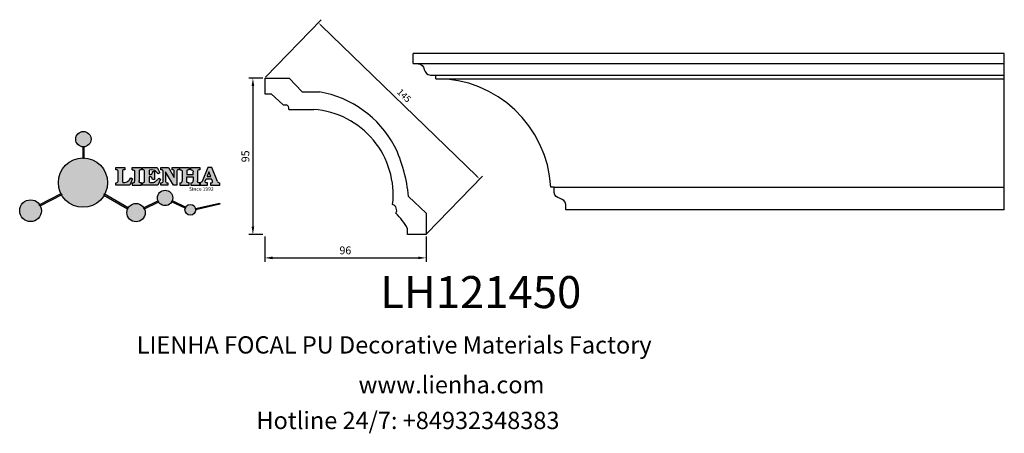
# Model space of a CAD drawing. Units: millimetres. Extents: x 8762 to 9361, y 530 to 781.
import ezdxf

# ---------------------------------------------------------------- set-up
doc = ezdxf.new("R2010")
doc.units = ezdxf.units.MM
for name, color, linetype in [('columnas', 6, 'Continuous'), ('product', 2, 'Continuous'), ('圖層1', 7, 'Continuous')]:
    doc.layers.add(name, color=color, linetype=linetype)
doc.styles.get("Standard").update_dxf_attribs({"font": 'txt', "bigfont": 'gbcbig.shx'})
doc.styles.add('型式1', font='txt')
doc.dimstyles.new('4', dxfattribs={"dimtxt": 4, "dimasz": 2.5, "dimexe": 2.5, "dimexo": 0.8, "dimgap": 2, "dimtad": 1, "dimdec": 0, "dimtxsty": 'Standard', "dimcen": 0, "dimclrd": 256, "dimclre": 256, "dimclrt": 256, "dimadec": 3, "dimazin": 0, "dimtfac": 1, "dimtdec": 0, "dimtofl": 0, "dimtmove": 0, "dimatfit": 3, "dimfxl": 1, "dimlwd": 18, "dimlwe": 18, "dimarcsym": 0})

# ---------------------------------------------------------------- blocks, each defined once
blk = doc.blocks.new('sssss')
h = blk.add_hatch(color=251)
h.dxf.hatch_style = 1
h.paths.add_polyline_path([(8751.36, 682.52, 0.115351), (8752.91, 675.88), (8753.05, 675.95), (8753.44, 675.19), (8753.31, 675.12, 0.770189), (8781.32, 682.52, 0.401539), (8766.99, 697.49), (8766.99, 697.45), (8766.19, 697.45), (8766.19, 697.5, 0.411302)])
h.paths.add_polyline_path([(8766.19, 704.37), (8766.99, 704.37), (8766.99, 704.31, 0.388966), (8771.24, 708.95, 1), (8761.93, 708.95, 0.389509), (8766.19, 704.31)])
h.paths.add_polyline_path([(8766.19, 697.5, -0.013355), (8766.99, 697.49), (8766.99, 704.31, -0.043036), (8766.19, 704.31)])
h.paths.add_polyline_path([(8739.72, 668.94), (8740.11, 668.2), (8753.31, 675.12, -0.014258), (8752.91, 675.88)])
h.paths.add_polyline_path([(8741.07, 665.48, 1), (8727.82, 665.48, 1)])
h.paths.add_polyline_path([(8804.22, 664.29, -1), (8793.04, 664.29, -0.106926), (8793.54, 666.6), (8778.94, 675.02), (8779.25, 675.78), (8793.93, 667.32, -0.74789)])
h.paths.add_polyline_path([(8793.93, 667.32), (8793.95, 667.31), (8793.53, 666.59, 0.106728), (8793.04, 664.29, 1), (8804.22, 664.29, 0.098511), (8803.79, 666.42), (8803.58, 666.32), (8803.26, 667.13), (8803.4, 667.2, 0.553057)], flags=16)
h.paths.add_polyline_path([(8803.4, 667.2, -0.038787), (8803.79, 666.42), (8812.3, 670.74), (8811.91, 671.51)])
h.paths.add_polyline_path([(8811.65, 673.24, 0.762521), (8820.38, 670.85), (8820.25, 670.9), (8820.6, 671.64), (8820.73, 671.58, 0.090707), (8821.04, 673.24, 1)])
h.paths.add_polyline_path([(8820.73, 671.58, -0.0435), (8820.38, 670.85), (8828.57, 666.98, -0.06251), (8828.9, 667.72)])
h.paths.add_polyline_path([(8828.43, 666.02, 1), (8834.97, 666.02), (8834.84, 666.81), (8834.87, 666.81, 0.643908), (8829.01, 667.88), (8828.55, 666.91, 0.069112)])
h.paths.add_polyline_path([(8834.87, 666.81, -0.06176), (8834.97, 666.02), (8849.6, 669.36), (8849.43, 670.14)])
h = blk.add_hatch(color=251)
h.dxf.hatch_style = 1
h.paths.add_polyline_path([(8781.32, 682.52, 0.401539), (8766.99, 697.49), (8766.99, 697.45), (8766.19, 697.45), (8766.19, 697.5, 0.411302), (8751.36, 682.52, 1)])
h.paths.add_polyline_path([(8766.99, 704.37), (8766.19, 704.37), (8766.19, 697.45), (8766.99, 697.45)])
h.paths.add_polyline_path([(8766.99, 704.31, -0.043036), (8766.19, 704.31), (8766.19, 697.45), (8766.99, 697.45)], flags=17)
h = blk.add_hatch(color=251)
h.dxf.hatch_style = 1
h.paths.add_polyline_path([(8741.07, 665.48, 1), (8727.82, 665.48, 1)])
h.paths.add_polyline_path([(8781.32, 682.52, 0.401539), (8766.99, 697.49), (8766.99, 697.45), (8766.19, 697.45), (8766.19, 697.5, 0.411302), (8751.36, 682.52, 1)])
h.paths.add_polyline_path([(8804.22, 664.29, 0.098511), (8803.79, 666.42), (8803.58, 666.32), (8803.26, 667.13), (8803.4, 667.2, 0.75774), (8793.04, 664.29, 1)])
h.paths.add_polyline_path([(8821.04, 673.24, 1), (8811.65, 673.24, 0.762521), (8820.38, 670.85), (8820.25, 670.9), (8820.6, 671.64), (8820.73, 671.58, 0.090707)])
h.paths.add_polyline_path([(8834.97, 666.02), (8834.84, 666.81), (8834.87, 666.81, 0.883665), (8828.43, 666.02, 1)])
h = blk.add_hatch(color=251)
h.dxf.hatch_style = 1
edge = h.paths.add_edge_path()
edge.add_arc((8791.66, 688.98), 1.43, 82.35482, 144.50892, ccw=False)
edge.add_line((8791.85, 690.39), (8791.85, 691.76))
edge.add_line((8791.85, 691.76), (8786.35, 691.76))
edge.add_line((8786.35, 691.76), (8786.35, 690.37))
edge.add_arc((8786.56, 689.07), 1.32, 32.67447, 99.29278, ccw=False)
edge.add_line((8787.68, 689.78), (8787.68, 689.41))
edge.add_line((8787.68, 689.41), (8787.68, 683.43))
edge.add_arc((8786.57, 683.49), 1.11, 258.29124, 357.1003, ccw=False)
edge.add_line((8786.35, 682.4), (8786.35, 681))
edge.add_line((8786.35, 681), (8794.85, 681))
edge.add_line((8794.85, 681), (8796.49, 684.79))
edge.add_line((8796.49, 684.79), (8795.4, 685.36))
edge.add_spline(control_points=[(8795.4, 685.36), (8795.16, 685), (8794.48, 683.94), (8792.97, 682.73), (8791.46, 682.42), (8790.54, 682.65), (8790.51, 682.95), (8790.5, 683.1)], knot_values=[0, 0, 0, 0, 1.298458, 3.787706, 5.496754, 5.909536, 6.30673, 6.30673, 6.30673, 6.30673], degree=3, periodic=0)
edge.add_line((8790.5, 683.1), (8790.5, 689.81))
edge = h.paths.add_edge_path()
edge.add_spline(control_points=[(8800.49, 689.16), (8800.48, 689.45), (8800.48, 689.87), (8801.09, 690.33), (8801.57, 690.36), (8801.93, 690.39)], knot_values=[0, 0, 0, 0, 0.816614, 1.137507, 2.197606, 2.197606, 2.197606, 2.197606], degree=3, periodic=0)
edge.add_line((8801.93, 690.39), (8801.93, 691.75))
edge.add_line((8801.93, 691.75), (8796.35, 691.75))
edge.add_line((8796.35, 691.75), (8796.35, 690.39))
edge.add_spline(control_points=[(8796.35, 690.39), (8796.71, 690.36), (8797.18, 690.33), (8797.8, 689.87), (8797.79, 689.45), (8797.79, 689.16)], knot_values=[0, 0, 0, 0, 1.060099, 1.380992, 2.197606, 2.197606, 2.197606, 2.197606], degree=3, periodic=0)
edge.add_line((8797.79, 689.16), (8797.79, 683.56))
edge.add_spline(control_points=[(8797.79, 683.56), (8797.79, 683.26), (8797.8, 682.85), (8797.18, 682.38), (8796.71, 682.35), (8796.35, 682.33)], knot_values=[0, 0, 0, 0, 0.816614, 1.137507, 2.197606, 2.197606, 2.197606, 2.197606], degree=3, periodic=0)
edge.add_line((8796.35, 682.33), (8796.35, 681.02))
edge.add_line((8796.35, 681.02), (8801.93, 681.02))
edge.add_line((8801.93, 681.02), (8801.93, 682.33))
edge.add_spline(control_points=[(8801.93, 682.33), (8801.57, 682.35), (8801.09, 682.38), (8800.48, 682.85), (8800.48, 683.26), (8800.49, 683.56)], knot_values=[0, 0, 0, 0, 1.060099, 1.380992, 2.197606, 2.197606, 2.197606, 2.197606], degree=3, periodic=0)
edge.add_line((8800.49, 683.56), (8800.49, 689.16))
edge = h.paths.add_edge_path()
edge.add_spline(control_points=[(8806.61, 689.42), (8806.61, 689.61), (8806.61, 689.93), (8806.94, 690.15), (8807.75, 690.2), (8809, 690.26), (8810.78, 689.44), (8811.57, 688.46), (8812.02, 687.89)], knot_values=[0, 0, 0, 0, 0.548382, 0.898248, 1.037709, 2.995141, 4.566523, 6.712628, 6.712628, 6.712628, 6.712628], degree=3, periodic=0)
edge.add_line((8812.02, 687.89), (8813.11, 688.47))
edge.add_line((8813.11, 688.47), (8811.57, 691.74))
edge.add_line((8811.57, 691.74), (8802.54, 691.74))
edge.add_line((8802.54, 691.74), (8802.54, 690.37))
edge.add_spline(control_points=[(8802.54, 690.37), (8802.65, 690.37), (8803.01, 690.36), (8803.7, 690.19), (8803.77, 689.68), (8803.8, 689.44)], knot_values=[0, 0, 0, 0, 0.330786, 1.114909, 1.772728, 1.772728, 1.772728, 1.772728], degree=3, periodic=0)
edge.add_line((8803.8, 689.44), (8803.8, 683.22))
edge.add_spline(control_points=[(8803.8, 683.22), (8803.78, 683.13), (8803.73, 682.79), (8803.18, 682.49), (8802.76, 682.43), (8802.56, 682.4)], knot_values=[0, 0, 0, 0, 0.283991, 1.005696, 1.600874, 1.600874, 1.600874, 1.600874], degree=3, periodic=0)
edge.add_line((8802.56, 682.4), (8802.56, 681.03))
edge.add_line((8802.56, 681.03), (8811.86, 681.03))
edge.add_line((8811.86, 681.03), (8813.57, 684.73))
edge.add_line((8813.57, 684.73), (8812.46, 685.29))
edge.add_spline(control_points=[(8812.46, 685.29), (8812.07, 684.76), (8811.23, 683.62), (8809.42, 682.66), (8807.85, 682.38), (8806.84, 682.67), (8806.65, 683.01), (8806.6, 683.11)], knot_values=[0, 0, 0, 0, 1.949563, 4.2103, 5.915089, 6.723899, 7.056799, 7.056799, 7.056799, 7.056799], degree=3, periodic=0)
edge.add_line((8806.6, 683.11), (8806.6, 686.03))
edge.add_line((8806.6, 686.03), (8807.45, 686.03))
edge.add_spline(control_points=[(8807.45, 686.03), (8807.63, 686), (8808.13, 685.93), (8808.45, 685.16), (8808.57, 684.64), (8808.63, 684.41)], knot_values=[0, 0, 0, 0, 0.521871, 1.43559, 2.170324, 2.170324, 2.170324, 2.170324], degree=3, periodic=0)
edge.add_line((8808.63, 684.41), (8809.83, 684.41))
edge.add_line((8809.83, 684.41), (8809.83, 689.21))
edge.add_line((8809.83, 689.21), (8808.61, 689.21))
edge.add_spline(control_points=[(8808.61, 689.21), (8808.59, 688.9), (8808.57, 688.41), (8808.29, 687.67), (8807.48, 687.51), (8806.93, 687.54), (8806.61, 687.56)], knot_values=[0, 0, 0, 0, 0.918216, 1.502685, 2.170044, 3.169943, 3.169943, 3.169943, 3.169943], degree=3, periodic=0)
edge.add_line((8806.61, 687.56), (8806.61, 689.42))
edge = h.paths.add_edge_path()
edge.add_spline(control_points=[(8823.45, 689.46), (8823.47, 689.67), (8823.51, 690.02), (8824.08, 690.37), (8824.52, 690.39), (8824.81, 690.41)], knot_values=[0, 0, 0, 0, 0.574815, 0.998776, 1.869824, 1.869824, 1.869824, 1.869824], degree=3, periodic=0)
edge.add_line((8824.81, 690.41), (8824.81, 691.74))
edge.add_line((8824.81, 691.74), (8820.61, 691.74))
edge.add_line((8820.61, 691.74), (8820.61, 690.39))
edge.add_spline(control_points=[(8820.61, 690.39), (8820.74, 690.38), (8821.08, 690.35), (8821.71, 690.17), (8821.85, 689.71), (8821.93, 689.46)], knot_values=[0, 0, 0, 0, 0.395132, 1.044599, 1.768374, 1.768374, 1.768374, 1.768374], degree=3, periodic=0)
edge.add_line((8821.93, 689.46), (8821.93, 685.64))
edge.add_line((8821.93, 685.64), (8818.31, 691.74))
edge.add_line((8818.31, 691.74), (8813.75, 691.74))
edge.add_line((8813.75, 691.74), (8813.75, 690.35))
edge.add_spline(control_points=[(8813.75, 690.35), (8814, 690.34), (8814.4, 690.33), (8815.02, 690.09), (8815.09, 689.7), (8815.13, 689.47)], knot_values=[0, 0, 0, 0, 0.74539, 1.203453, 1.842397, 1.842397, 1.842397, 1.842397], degree=3, periodic=0)
edge.add_line((8815.13, 689.47), (8815.13, 683.13))
edge.add_spline(control_points=[(8815.13, 683.13), (8814.98, 682.9), (8814.65, 682.41), (8814.05, 682.4), (8813.73, 682.39)], knot_values=[0, 0, 0, 0, 0.775754, 1.67755, 1.67755, 1.67755, 1.67755], degree=3, periodic=0)
edge.add_line((8813.73, 682.39), (8813.73, 681.03))
edge.add_line((8813.73, 681.03), (8818.02, 681.03))
edge.add_line((8818.02, 681.03), (8818.02, 682.4))
edge.add_spline(control_points=[(8818.02, 682.4), (8817.84, 682.41), (8817.51, 682.42), (8816.93, 682.55), (8816.75, 682.92), (8816.65, 683.14)], knot_values=[0, 0, 0, 0, 0.544012, 1.001088, 1.685654, 1.685654, 1.685654, 1.685654], degree=3, periodic=0)
edge.add_line((8816.65, 683.14), (8816.65, 689.06))
edge.add_line((8816.65, 689.06), (8821.47, 681.03))
edge.add_line((8821.47, 681.03), (8823.45, 681.03))
edge.add_line((8823.45, 681.03), (8823.45, 689.46))
edge = h.paths.add_edge_path()
edge.add_line((8844.84, 691.75), (8842.43, 691.75))
edge.add_line((8842.43, 691.75), (8838.82, 683.24))
edge.add_spline(control_points=[(8838.82, 683.24), (8838.68, 683.09), (8838.35, 682.76), (8837.93, 682.57), (8837.68, 682.46)], knot_values=[0, 0, 0, 0, 0.604686, 1.391156, 1.391156, 1.391156, 1.391156], degree=3, periodic=0)
edge.add_line((8837.68, 682.46), (8837.68, 681.02))
edge.add_line((8837.68, 681.02), (8842.13, 681.02))
edge.add_line((8842.13, 681.02), (8842.13, 682.4))
edge.add_spline(control_points=[(8842.13, 682.4), (8841.88, 682.41), (8841.42, 682.43), (8840.64, 682.7), (8840.76, 683.14), (8840.82, 683.35)], knot_values=[0, 0, 0, 0, 0.798334, 1.438251, 2.001964, 2.001964, 2.001964, 2.001964], degree=3, periodic=0)
edge.add_line((8840.82, 683.35), (8841.36, 684.87))
edge.add_line((8841.36, 684.87), (8844.61, 684.87))
edge.add_line((8844.61, 684.87), (8845.15, 683.35))
edge.add_spline(control_points=[(8845.15, 683.35), (8845.21, 683.14), (8845.33, 682.7), (8844.6, 682.45), (8844.18, 682.42), (8843.97, 682.41)], knot_values=[0.135971, 0.135971, 0.135971, 0.135971, 0.699684, 1.339601, 2.001964, 2.001964, 2.001964, 2.001964], degree=3, periodic=0)
edge.add_line((8843.97, 682.41), (8843.97, 681.02))
edge.add_line((8843.97, 681.02), (8849.72, 681.02))
edge.add_line((8849.72, 681.02), (8849.72, 682.4))
edge.add_arc((8849.58, 683.8), 1.41, 202.45516, 275.49366, ccw=False)
edge.add_line((8848.28, 683.26), (8844.84, 691.75))
h.paths.add_polyline_path([(8841.86, 686.22), (8843.03, 689.1), (8844.14, 686.22)], flags=16)
edge = h.paths.add_edge_path()
edge.add_spline(control_points=[(8836.05, 689.16), (8836.05, 689.45), (8836.04, 689.87), (8836.66, 690.33), (8837.13, 690.36), (8837.49, 690.39)], knot_values=[0, 0, 0, 0, 0.816614, 1.137507, 2.197606, 2.197606, 2.197606, 2.197606], degree=3, periodic=0)
edge.add_line((8837.49, 690.39), (8837.49, 691.75))
edge.add_line((8837.49, 691.75), (8831.91, 691.75))
edge.add_line((8831.91, 691.75), (8831.91, 690.39))
edge.add_spline(control_points=[(8831.91, 690.39), (8832.27, 690.36), (8832.75, 690.33), (8833.36, 689.87), (8833.36, 689.45), (8833.36, 689.16)], knot_values=[0, 0, 0, 0, 1.060099, 1.380992, 2.197606, 2.197606, 2.197606, 2.197606], degree=3, periodic=0)
edge.add_line((8833.36, 689.16), (8833.36, 687.55))
edge.add_line((8833.36, 687.55), (8829.47, 687.55))
edge.add_line((8829.47, 687.55), (8829.47, 689.16))
edge.add_spline(control_points=[(8829.47, 689.16), (8829.47, 689.45), (8829.47, 689.87), (8830.08, 690.33), (8830.56, 690.36), (8830.92, 690.39)], knot_values=[0, 0, 0, 0, 0.816614, 1.137507, 2.197606, 2.197606, 2.197606, 2.197606], degree=3, periodic=0)
edge.add_line((8830.92, 690.39), (8830.92, 691.75))
edge.add_line((8830.92, 691.75), (8825.34, 691.75))
edge.add_line((8825.34, 691.75), (8825.34, 690.39))
edge.add_spline(control_points=[(8825.34, 690.39), (8825.7, 690.36), (8826.17, 690.33), (8826.79, 689.87), (8826.78, 689.45), (8826.78, 689.16)], knot_values=[0, 0, 0, 0, 1.060099, 1.380992, 2.197606, 2.197606, 2.197606, 2.197606], degree=3, periodic=0)
edge.add_line((8826.78, 689.16), (8826.78, 683.56))
edge.add_spline(control_points=[(8826.78, 683.56), (8826.78, 683.26), (8826.79, 682.85), (8826.17, 682.38), (8825.7, 682.35), (8825.34, 682.33)], knot_values=[0, 0, 0, 0, 0.816614, 1.137507, 2.197606, 2.197606, 2.197606, 2.197606], degree=3, periodic=0)
edge.add_line((8825.34, 682.33), (8825.34, 681.02))
edge.add_line((8825.34, 681.02), (8830.92, 681.02))
edge.add_line((8830.92, 681.02), (8830.92, 682.33))
edge.add_spline(control_points=[(8830.92, 682.33), (8830.56, 682.35), (8830.08, 682.38), (8829.47, 682.85), (8829.47, 683.26), (8829.47, 683.56)], knot_values=[0, 0, 0, 0, 1.060099, 1.380992, 2.197606, 2.197606, 2.197606, 2.197606], degree=3, periodic=0)
edge.add_line((8829.47, 683.56), (8829.47, 686.07))
edge.add_line((8829.47, 686.07), (8833.36, 686.07))
edge.add_line((8833.36, 686.07), (8833.36, 683.56))
edge.add_spline(control_points=[(8833.36, 683.56), (8833.36, 683.26), (8833.36, 682.85), (8832.75, 682.38), (8832.27, 682.35), (8831.91, 682.33)], knot_values=[0, 0, 0, 0, 0.816614, 1.137507, 2.197606, 2.197606, 2.197606, 2.197606], degree=3, periodic=0)
edge.add_line((8831.91, 682.33), (8831.91, 681.02))
edge.add_line((8831.91, 681.02), (8837.49, 681.02))
edge.add_line((8837.49, 681.02), (8837.49, 682.33))
edge.add_spline(control_points=[(8837.49, 682.33), (8837.13, 682.35), (8836.66, 682.38), (8836.04, 682.85), (8836.05, 683.26), (8836.05, 683.56)], knot_values=[0, 0, 0, 0, 1.060099, 1.380992, 2.197606, 2.197606, 2.197606, 2.197606], degree=3, periodic=0)
edge.add_line((8836.05, 683.56), (8836.05, 689.16))
h = blk.add_hatch(color=251)
h.dxf.hatch_style = 1
h.paths.add_polyline_path([(8793.53, 666.59, 0.106728), (8793.04, 664.29, 1), (8804.22, 664.29, 0.098511), (8803.79, 666.42), (8803.58, 666.32), (8803.26, 667.13), (8803.4, 667.2, 0.553057), (8793.93, 667.32), (8793.95, 667.31)])
at = {"color": 251}
for p, q in [((8786.35, 690.37), (8786.35, 691.76)), ((8786.35, 691.76), (8791.85, 691.76)), ((8787.68, 689.41), (8787.68, 689.78)), ((8787.68, 683.43), (8787.68, 689.41)), ((8790.5, 689.81), (8790.5, 683.1)), ((8791.85, 691.76), (8791.85, 690.39)), ((8796.35, 690.39), (8796.35, 691.75)), ((8796.35, 691.75), (8801.93, 691.75)), ((8801.93, 691.75), (8801.93, 690.39)), ((8802.54, 690.37), (8802.54, 691.74)), ((8802.54, 691.74), (8811.57, 691.74)), ((8803.8, 683.22), (8803.8, 689.44)), ((8806.61, 689.42), (8806.61, 687.56)), ((8811.57, 691.74), (8813.11, 688.47)), ((8813.75, 690.35), (8813.75, 691.74)), ((8813.75, 691.74), (8818.31, 691.74)), ((8815.13, 683.13), (8815.13, 689.47)), ((8818.31, 691.74), (8821.93, 685.64)), ((8820.61, 690.39), (8820.61, 691.74)), ((8820.61, 691.74), (8824.81, 691.74)), ((8821.93, 685.64), (8821.93, 689.46)), ((8823.45, 689.46), (8823.45, 681.03)), ((8824.81, 691.74), (8824.81, 690.41)), ((8825.34, 690.39), (8825.34, 691.75)), ((8825.34, 691.75), (8830.92, 691.75)), ((8830.92, 691.75), (8830.92, 690.39)), ((8831.91, 690.39), (8831.91, 691.75)), ((8831.91, 691.75), (8837.49, 691.75)), ((8837.49, 691.75), (8837.49, 690.39)), ((8842.43, 691.75), (8838.82, 683.24)), ((8844.84, 691.75), (8842.43, 691.75)), ((8848.28, 683.26), (8844.84, 691.75)), ((8796.49, 684.79), (8794.85, 681)), ((8795.4, 685.36), (8796.49, 684.79)), ((8797.79, 689.16), (8797.79, 683.41)), ((8800.49, 689.16), (8800.49, 683.41)), ((8807.45, 686.03), (8806.6, 686.03)), ((8806.6, 686.03), (8806.6, 683.11)), ((8808.61, 689.21), (8809.83, 689.21)), ((8809.83, 684.41), (8808.63, 684.41)), ((8809.83, 689.21), (8809.83, 684.41)), ((8813.57, 684.73), (8811.86, 681.03)), ((8813.11, 688.47), (8812.02, 687.89)), ((8812.46, 685.29), (8813.57, 684.73)), ((8821.47, 681.03), (8816.65, 689.06)), ((8816.65, 689.06), (8816.65, 683.14)), ((8826.78, 689.16), (8826.78, 683.41)), ((8836.05, 689.16), (8836.05, 683.41)), ((8840.82, 683.35), (8841.36, 684.87)), ((8841.36, 684.87), (8844.61, 684.87)), ((8845.15, 683.35), (8844.61, 684.87)), ((8786.35, 681), (8786.35, 682.4)), ((8794.85, 681), (8786.35, 681)), ((8796.35, 682.33), (8796.35, 681.02)), ((8796.35, 681.02), (8801.93, 681.02)), ((8801.93, 681.02), (8801.93, 682.33)), ((8802.56, 681.03), (8802.56, 682.4)), ((8811.86, 681.03), (8802.56, 681.03)), ((8813.73, 681.03), (8813.73, 682.39)), ((8818.02, 681.03), (8813.73, 681.03)), ((8818.02, 682.4), (8818.02, 681.03)), ((8823.45, 681.03), (8821.47, 681.03)), ((8825.34, 682.33), (8825.34, 681.02)), ((8825.34, 681.02), (8830.92, 681.02)), ((8830.92, 681.02), (8830.92, 682.33)), ((8831.91, 682.33), (8831.91, 681.02)), ((8831.91, 681.02), (8837.49, 681.02)), ((8837.49, 681.02), (8837.49, 682.33)), ((8837.68, 682.46), (8837.68, 681.02)), ((8837.68, 681.02), (8842.13, 681.02)), ((8842.13, 681.02), (8842.13, 682.4)), ((8843.97, 682.41), (8843.97, 681.02)), ((8843.97, 681.02), (8849.72, 681.02)), ((8849.72, 681.02), (8849.72, 682.4)), ((8741.07, 665.48), (8741.07, 665.48))]:
    blk.add_line(p, q, dxfattribs=at)
for points in [[(8766.99, 704.37), (8766.19, 704.37), (8766.19, 697.45), (8766.99, 697.45), (8766.99, 704.37)], [(8829.47, 689.16), (8829.47, 687.55), (8833.36, 687.55), (8833.36, 689.16)], [(8829.47, 683.56), (8829.47, 686.07), (8833.36, 686.07), (8833.36, 683.56)], [(8841.86, 686.22), (8844.14, 686.22), (8843.03, 689.1), (8841.86, 686.22)], [(8739.73, 668.94), (8753.05, 675.95), (8753.44, 675.19), (8740.11, 668.2), (8739.72, 668.94)], [(8779.14, 674.9), (8793.54, 666.6), (8793.95, 667.31), (8779.25, 675.78), (8778.95, 675.05)], [(8803.26, 667.13), (8811.91, 671.51), (8812.3, 670.74), (8803.58, 666.32), (8803.26, 667.13)]]:
    blk.add_lwpolyline(points, dxfattribs=at)
for points in [[(8820.6, 671.64), (8828.93, 667.71), (8828.58, 666.97), (8820.25, 670.9)], [(8834.84, 666.81), (8849.43, 670.14), (8849.6, 669.36), (8834.97, 666.02)]]:
    blk.add_lwpolyline(points, close=True, dxfattribs=at)
for centre, radius in [((8766.59, 708.95), 4.66), ((8766.34, 682.52), 14.98), ((8816.34, 673.24), 4.69), ((8734.45, 665.48), 6.62), ((8798.63, 664.29), 5.59), ((8831.7, 666.02), 3.27)]:
    blk.add_circle(centre, radius, dxfattribs=at)
for centre, radius, start, end in [((8786.56, 689.07), 1.32, 32.67447, 99.29278), ((8791.66, 688.98), 1.43, 82.35482, 144.50892), ((8786.57, 683.49), 1.11, 258.29124, 357.1003), ((8849.58, 683.8), 1.41, 202.45516, 275.49366)]:
    blk.add_arc(centre, radius, start, end, dxfattribs=at)
for points in [[(8796.35, 690.39), (8797.38, 690.16), (8797.63, 689.96), (8797.79, 689.16)], [(8801.93, 690.39), (8800.89, 690.16), (8800.64, 689.96), (8800.49, 689.16)], [(8803.8, 689.44), (8803.6, 690.07), (8802.87, 690.35), (8802.54, 690.37)], [(8812.02, 687.89), (8810.53, 689.44), (8809.1, 690.09), (8807.14, 690.17), (8807.01, 690.15), (8806.71, 689.96), (8806.61, 689.42)], [(8815.13, 689.47), (8814.91, 690.07), (8814.5, 690.27), (8813.75, 690.35)], [(8821.93, 689.46), (8821.61, 690.11), (8821, 690.35), (8820.61, 690.39)], [(8824.81, 690.41), (8823.95, 690.26), (8823.6, 690.02), (8823.45, 689.46)], [(8825.34, 690.39), (8826.37, 690.16), (8826.62, 689.96), (8826.78, 689.16)], [(8830.92, 690.39), (8829.88, 690.16), (8829.63, 689.96), (8829.47, 689.16)], [(8831.91, 690.39), (8832.95, 690.16), (8833.2, 689.96), (8833.36, 689.16)], [(8837.49, 690.39), (8836.46, 690.16), (8836.21, 689.96), (8836.05, 689.16)], [(8790.5, 683.1), (8790.6, 682.71), (8790.98, 682.55), (8792.68, 682.79), (8794.65, 684.3), (8795.4, 685.36)], [(8796.35, 682.33), (8797.38, 682.55), (8797.63, 682.76), (8797.79, 683.56)], [(8801.93, 682.33), (8800.89, 682.55), (8800.64, 682.76), (8800.49, 683.56)], [(8806.6, 683.11), (8806.78, 682.83), (8807.53, 682.52), (8809.22, 682.71), (8811.2, 683.8), (8812.46, 685.29)], [(8806.61, 687.56), (8807.61, 687.56), (8808.24, 687.77), (8808.5, 688.29), (8808.61, 689.21)], [(8808.63, 684.41), (8808.44, 685.12), (8807.96, 685.89), (8807.45, 686.03)], [(8825.34, 682.33), (8826.37, 682.55), (8826.62, 682.76), (8826.78, 683.56)], [(8830.92, 682.33), (8829.88, 682.55), (8829.63, 682.76), (8829.47, 683.56)], [(8831.91, 682.33), (8832.95, 682.55), (8833.2, 682.76), (8833.36, 683.56)], [(8837.49, 682.33), (8836.46, 682.55), (8836.21, 682.76), (8836.05, 683.56)], [(8842.13, 682.4), (8841.34, 682.49), (8840.78, 682.79), (8840.82, 683.35)], [(8802.56, 682.4), (8803.15, 682.52), (8803.73, 682.95), (8803.8, 683.22)], [(8813.73, 682.39), (8814.61, 682.55), (8815.13, 683.13)], [(8816.65, 683.14), (8817.04, 682.58), (8817.48, 682.44), (8818.02, 682.4)], [(8838.82, 683.24), (8838.38, 682.83), (8837.68, 682.46)]]:
    blk.add_spline(points, degree=3, dxfattribs=at)
blk.add_open_spline([(8843.97, 682.41), (8844.18, 682.42), (8844.6, 682.45), (8845.33, 682.7), (8845.21, 683.14), (8845.15, 683.35)], degree=3, knots=[0.135971, 0.135971, 0.135971, 0.135971, 0.798334, 1.438251, 2.001964, 2.001964, 2.001964, 2.001964], dxfattribs=at)
at = {"color": 251, "insert": (8830.9, 679.77), "char_height": 2.2, "attachment_point": 1}
blk.add_mtext_dynamic_manual_height_columns('{\\fBookman Old Style|b1|i0|c0|p18;\\C251;Since 1992}', width=67.9862, gutter_width=12.5, heights=[0], dxfattribs=at)
blk = doc.blocks.new('*D27')
at = {"lineweight": 18, "transparency": 16777216}
for p, q in [((8911.69, 746.3), (8945.5, 781.24)), ((8945.56, 777.71), (9040.17, 686.15)), ((9009.89, 651.27), (9043.71, 686.21))]:
    blk.add_line(p, q, dxfattribs=at)
at = {"transparency": 16777216}
for points in [[(8945.85, 778.01), (8945.27, 777.41), (8943.76, 779.45)], [(9040.46, 686.45), (9039.88, 685.85), (9041.97, 684.41)]]:
    blk.add_solid(points, dxfattribs=at)
at = {"layer": 'Defpoints', "color": 0, "transparency": 16777216}
for p in [(8911.13, 745.73), (9041.97, 684.41), (9009.34, 650.69)]:
    blk.add_point(p, dxfattribs=at)
at = {"transparency": 16777216, "insert": (8995.65, 734.81), "char_height": 4, "attachment_point": 5, "rotation": 315.94023}
blk.add_mtext('145', dxfattribs=at)

msp = doc.modelspace()

# ---------------------------------------------------------------- linework, layer by layer
at = {"color": 2}
for p, q in [((9001.44, 754.6), (9001.44, 760.8)), ((9015.2, 745.41), (9015.2, 747.47)), ((9087.3, 679.49), (9085.24, 679.49)), ((9361.34, 665.76), (9094.43, 665.76))]:
    msp.add_line(p, q, dxfattribs=at)
for p, q in [((8909.94, 745.73), (8901.56, 745.73)), ((8903.93, 740.98), (8903.93, 655.44)), ((8909.94, 650.69), (8901.56, 650.69)), ((8911.13, 649.5), (8911.13, 634.12)), ((9009.34, 649.5), (9009.34, 634.12)), ((8915.88, 636.49), (9004.59, 636.49))]:
    msp.add_line(p, q)
msp.add_arc((9015.65, 675.72), 69.69, 3.10568, 90.371, dxfattribs=at)
for points in [[(9001.44, 754.6), (9007.04, 753.45), (9009.53, 748.64), (9015.2, 747.47)], [(9094.43, 665.74), (9093.28, 671.33), (9088.47, 673.83), (9087.3, 679.49)]]:
    msp.add_spline(points, degree=3, dxfattribs=at)
for points in [[(8903.14, 740.98), (8904.73, 740.98), (8903.93, 745.73)], [(8903.14, 655.44), (8904.73, 655.44), (8903.93, 650.69)], [(8915.88, 637.28), (8915.88, 635.7), (8911.13, 636.49)], [(9004.59, 637.28), (9004.59, 635.7), (9009.34, 636.49)]]:
    msp.add_solid(points)
at = {"layer": 'product'}
for p, q in [((8911.13, 745.73), (8925.93, 745.73)), ((8911.13, 745.73), (8911.13, 736.3)), ((8925.93, 745.73), (8933.9, 737.43)), ((8933.9, 737.43), (8944.38, 737.43)), ((8911.13, 736.3), (8915.14, 736.3)), ((8915.14, 736.3), (8922.34, 729.44)), ((8922.34, 729.44), (8924.14, 729.44)), ((8925.78, 726.74), (8941.08, 726.74)), ((8998.62, 673.8), (8998.62, 673.8)), ((8998.62, 673.8), (9009.34, 663.6)), ((9009.34, 663.6), (9009.34, 650.69)), ((8998.07, 650.69), (8998.07, 654.2)), ((9009.34, 650.69), (8998.07, 650.69))]:
    msp.add_line(p, q, dxfattribs=at)
for centre, radius, start, end in [((8933.4, 673.93), 64.43, 28.16008, 80.19215), ((8923.61, 727.22), 2.28, 347.99018, 76.619), ((8937.14, 674.69), 52.2, 353.58217, 85.66602), ((8911.15, 666.15), 87.8, 4.99937, 25.7831), ((8987.79, 665.4), 3.67, 331.59256, 70.58138), ((8959.99, 633.13), 43.52, 28.94474, 44.53036)]:
    msp.add_arc(centre, radius, start, end, dxfattribs=at)
at = {"layer": '圖層1', "color": 2}
for p, q in [((9361.34, 760.77), (9001.44, 760.77)), ((9361.34, 665.74), (9361.34, 760.77)), ((9001.44, 754.6), (9361.34, 754.6)), ((9015.2, 747.47), (9361.34, 747.47)), ((9015.2, 745.41), (9361.34, 745.41)), ((9087.3, 679.49), (9361.34, 679.49))]:
    msp.add_line(p, q, dxfattribs=at)

# ---------------------------------------------------------------- block references
msp.add_blockref('sssss', (34.15, -0.3))

# ---------------------------------------------------------------- texts
at = {"insert": (8899.98, 698.21), "char_height": 4.75, "attachment_point": 5, "rotation": 90}
msp.add_mtext('95', dxfattribs=at)
at = {"insert": (8960.23, 640.45), "char_height": 4.75, "attachment_point": 5}
msp.add_mtext('96', dxfattribs=at)
at = {"insert": (8968.25, 564.67), "char_height": 10.5, "width": 457.5375, "attachment_point": 1, "style": '型式1'}
msp.add_mtext('www.lienha.com', dxfattribs=at)
at = {"layer": 'columnas', "color": 0}
for s, height, p in [('LH121450', 19.5, (8981.44, 605.94)), ('LIENHA FOCAL PU Decorative Materials Factory', 10.5, (8833.25, 578.35)), ('Hotline 24/7: +84932348383', 10.5, (8906.09, 532.45))]:
    msp.add_text(s, height=height, dxfattribs=at).set_placement(p)

# ---------------------------------------------------------------- dimensions: what is measured, and where the dimension line sits
dim = msp.add_aligned_dim(p1=(8911.13, 745.73), p2=(9009.34, 650.69), distance=46.93, text='145', dimstyle='4')
dim.commit()
dim.dimension.update_dxf_attribs({"geometry": '*D27', "text_midpoint": (8995.65, 734.81)})

doc.saveas('drawing.dxf')
